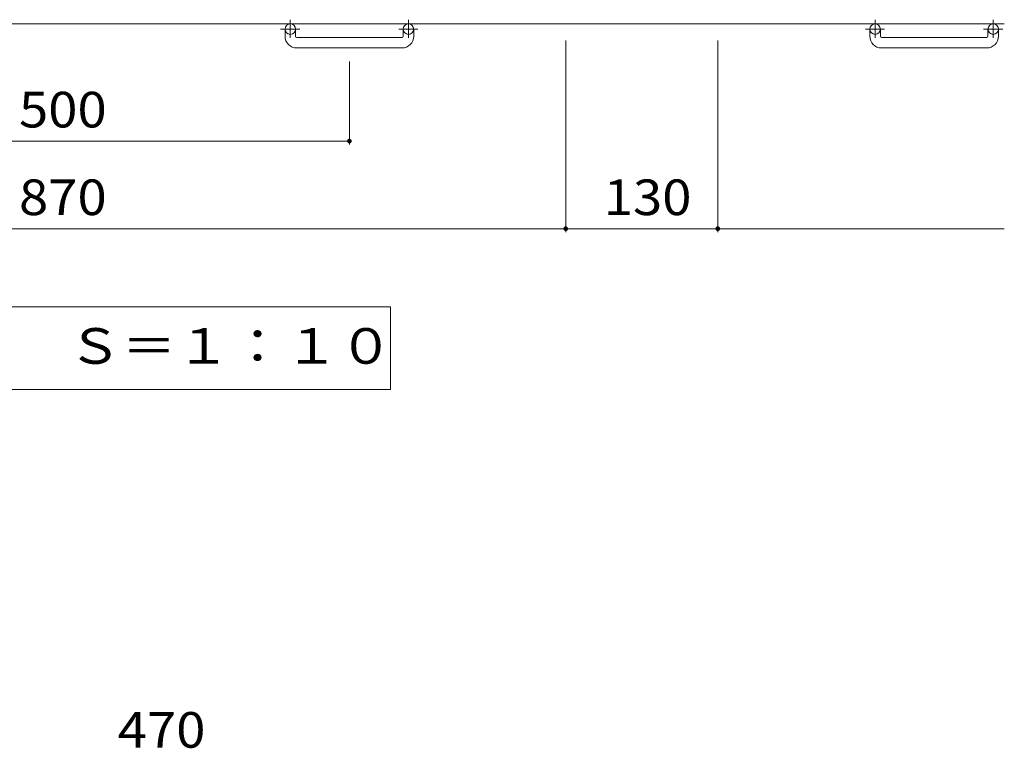
# Model space of a CAD drawing. Units: millimetres. Extents: x -1756 to 1905, y -1359 to 1364.
# Drawn here: x -764 to 78, y 25 to 648 of the extents above; entities that cross this region are included whole.
import ezdxf

# ---------------------------------------------------------------- set-up
doc = ezdxf.new("R2010")
doc.units = ezdxf.units.MM
doc.header["$LTSCALE"] = 10
doc.linetypes.add('JWW_CENTER1', pattern=[6.773333, 4.233333, -0.846667, 0.846667, -0.846667])
for name, color, linetype in [('C-1', 7, 'Continuous'), ('C-4', 7, 'Continuous'), ('C-5', 7, 'Continuous'), ('D-4', 7, 'Continuous')]:
    doc.layers.add(name, color=color, linetype=linetype)
doc.styles.add('ＭＳ ゴシック', font='txt', dxfattribs={"height": 1})

msp = doc.modelspace()

# ---------------------------------------------------------------- linework, layer by layer
at = {"layer": 'C-1', "color": 2, "linetype": 'Continuous', "lineweight": 9}
for p, q in [((78.01, 644.4), (-1541.99, 644.4)), ((-536.99, 633.8), (-536.99, 639.9)), ((-527.99, 633.8), (-527.99, 639.9)), ((-435.99, 633.8), (-435.99, 639.9)), ((-426.99, 633.8), (-426.99, 639.9)), ((-36.99, 633.8), (-36.99, 639.9)), ((-27.99, 633.8), (-27.99, 639.9)), ((64.01, 633.8), (64.01, 639.9)), ((73.01, 633.8), (73.01, 639.9)), ((-526.99, 632.8), (-436.99, 632.8)), ((-26.99, 632.8), (63.01, 632.8)), ((-436.99, 623.8), (-526.99, 623.8)), ((63.01, 623.8), (-26.99, 623.8))]:
    msp.add_line(p, q, dxfattribs=at)
at = {"layer": 'C-1', "color": 2, "linetype": 'JWW_CENTER1', "lineweight": 9}
for p, q in [((-524.33, 639.9), (-540.74, 639.9)), ((-532.49, 648.01), (-532.49, 632.41)), ((-423.33, 639.9), (-439.74, 639.9)), ((-431.49, 648.01), (-431.49, 632.41)), ((-24.33, 639.9), (-40.74, 639.9)), ((-32.49, 648.01), (-32.49, 632.41)), ((76.67, 639.9), (60.26, 639.9)), ((68.51, 648.01), (68.51, 632.41))]:
    msp.add_line(p, q, dxfattribs=at)
at = {"layer": 'C-1', "color": 2, "linetype": 'Continuous', "lineweight": 9}
for centre in [(-532.49, 639.9), (-431.49, 639.9), (-32.49, 639.9), (68.51, 639.9)]:
    msp.add_circle(centre, 4.5, dxfattribs=at)
for centre, radius, start, end in [((-526.99, 633.8), 10, 180, 270), ((-526.99, 633.8), 1, 180, 270), ((-436.99, 633.8), 10, 270, 0), ((-436.99, 633.8), 1, 270, 0), ((-26.99, 633.8), 10, 180, 270), ((-26.99, 633.8), 1, 180, 270), ((63.01, 633.8), 10, 270, 0), ((63.01, 633.8), 1, 270, 0)]:
    msp.add_arc(centre, radius, start, end, dxfattribs=at)
at = {"layer": 'C-4', "color": 7, "linetype": 'Continuous', "lineweight": 9}
for p, q in [((-296.99, 466.16), (-296.99, 630.26)), ((-166.99, 466.16), (-166.99, 630.26)), ((-481.99, 541.16), (-481.99, 612.31)), ((-981.99, 544.16), (-481.99, 544.16)), ((-1166.99, 469.16), (-296.99, 469.16)), ((-296.99, 469.16), (-166.99, 469.16)), ((-166.99, 469.16), (78.01, 469.16))]:
    msp.add_line(p, q, dxfattribs=at)
at = {"layer": 'C-4', "color": 7, "linetype": 'Continuous', "lineweight": 9, "const_width": 2}
for points in [[(-480.99, 544.16, 0.414214), (-481.99, 545.16, 0.414214), (-482.99, 544.16, 0.414214), (-481.99, 543.16, 0.414214)], [(-295.99, 469.16, 0.414214), (-296.99, 470.16, 0.414214), (-297.99, 469.16, 0.414214), (-296.99, 468.16, 0.414214)], [(-165.99, 469.16, 0.414214), (-166.99, 470.16, 0.414214), (-167.99, 469.16, 0.414214), (-166.99, 468.16, 0.414214)]]:
    msp.add_lwpolyline(points, format="xyb", close=True, dxfattribs=at)
at = {"layer": 'C-5', "color": 7, "linetype": 'Continuous', "lineweight": 9}
for p, q in [((-446.86, 402.27), (-1017.13, 402.27)), ((-446.86, 331.66), (-446.86, 402.27)), ((-1017.13, 331.66), (-446.86, 331.66))]:
    msp.add_line(p, q, dxfattribs=at)

# ---------------------------------------------------------------- texts
at = {"layer": 'C-4', "color": 2, "linetype": 'Continuous', "lineweight": 9, "style": 'ＭＳ ゴシック', "width": 1.083333}
for s, p in [('500', (-764.49, 555.8)), ('870', (-764.49, 480.8)), ('130', (-264.49, 480.8))]:
    msp.add_text(s, height=30.48, dxfattribs=at).set_placement(p)
at = {"layer": 'C-5', "color": 2, "linetype": 'Continuous', "lineweight": 9, "style": 'ＭＳ ゴシック', "width": 1.114583}
msp.add_text('平面詳細図\u3000Ｓ＝１：１０', height=30.48, dxfattribs=at).set_placement((-1000.83, 353.6))
at = {"layer": 'D-4', "color": 2, "linetype": 'Continuous', "lineweight": 9, "style": 'ＭＳ ゴシック', "width": 1.083333}
msp.add_text('470', height=30.48, dxfattribs=at).set_placement((-680.06, 25.11))

doc.saveas('drawing.dxf')
